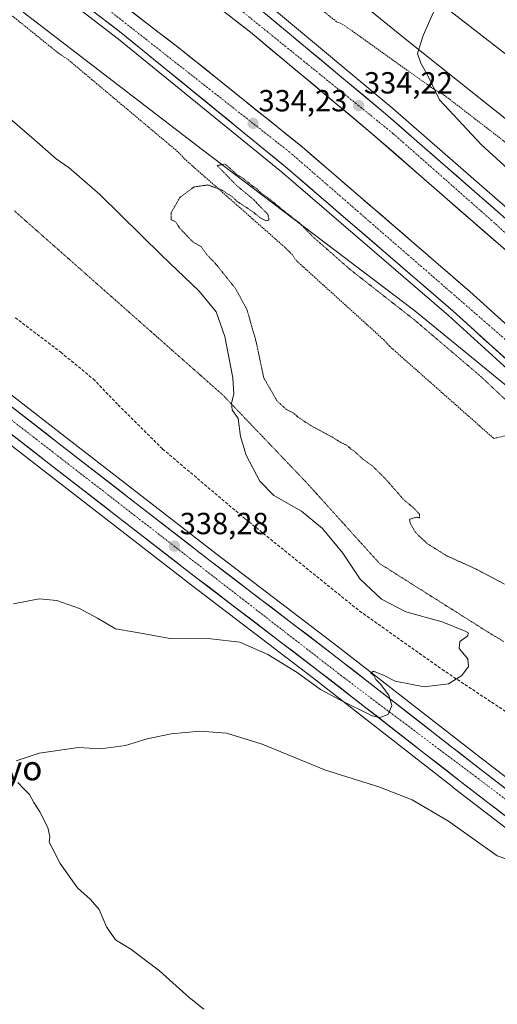
# Model space of a CAD drawing. Units: metres. Extents: x 605108 to 608591, y 4657506 to 4659871.
# Drawn here: x 607793 to 607949, y 4658583 to 4658906 of the extents above; entities that cross this region are included whole.
import ezdxf
from ezdxf.enums import TextEntityAlignment as Align

# ---------------------------------------------------------------- set-up
doc = ezdxf.new("R2010")
doc.units = ezdxf.units.M
doc.header["$MEASUREMENT"] = 0
for name, pattern in [('TRAZO_Y_PUNTO', [1, 0.5, -0.25, 0, -0.25]), ('TRAZOS', [0.75, 0.5, -0.25]), ('TRAZOS2', [0.375, 0.25, -0.125]), ('TRAZOSX2', [1.5, 1, -0.5])]:
    doc.linetypes.add(name, pattern=pattern)
for name, color, linetype, lineweight in [('Alambrada', 19, 'TRAZOS', 0), ('Arcén (en calzada doble)', 9, 'Continuous', 13), ('Carretera de calzada doble', 1, 'Continuous', 13), ('Carretera de calzada doble Cxs', 1, 'Continuous', 13), ('Carretera de calzada doble eje', 1, 'TRAZO_Y_PUNTO', 0), ('Carretera de calzada única', 19, 'Continuous', 13), ('Carretera de calzada única Cxs', 19, 'Continuous', 13), ('Carretera de calzada única eje', 19, 'TRAZO_Y_PUNTO', 0), ('Carátula', 7, 'Continuous', 5), ('Cultivos herbáceos CxS', 92, 'Continuous', 0), ('Curva de nivel normal', 36, 'Continuous', 0), ('Curva de nivel normal depresión', 36, 'TRAZOS2', 0), ('Núcleo urbano CxS', 19, 'Continuous', 0), ('Pastizal CxS', 92, 'Continuous', 0), ('Punto de cota en terreno', 7, 'Continuous', 0), ('Rótulo de punto de cota en terreno', 19, 'Continuous', 0), ('Senda', 19, 'TRAZOSX2', 0), ('Tendido', 6, 'Continuous', 0), ('Texto cartográfico', 19, 'Continuous', 0), ('Vía pecuaria eje', 92, 'TRAZOS2', 0)]:
    doc.layers.add(name, color=color, linetype=linetype, lineweight=lineweight)
doc.styles.add('Arial', font='txt', dxfattribs={"height": 0.2})

# ---------------------------------------------------------------- blocks, each defined once
blk = doc.blocks.new('*U150')
at = {"layer": 'Cultivos herbáceos CxS', "color": 92, "linetype": 'Continuous', "lineweight": 0}
blk.add_polyline3d([(608159.0393, 4658728.9549, 322.6532), (608128.0829, 4658759.9111, 323.2098), (608109.8267, 4658781.3425, 323.6089), (608093.9517, 4658797.2175, 324.4128), (608078.0767, 4658805.9487, 324.6746), (608061.4079, 4658813.0925, 325.0196), (608043.9453, 4658821.0301, 325.5592), (608027.2765, 4658832.1425, 326.1804), (608015.3703, 4658837.6989, 326.3564), (607996.397, 4658838.1855, 326.6982), (607919.7936, 4658899.2718, 330.1873), (607860.9285, 4658947.0245, 335.5982)], dxfattribs=at)
blk = doc.blocks.new('*U151')
at = {"layer": 'Cultivos herbáceos CxS', "color": 92, "linetype": 'Continuous', "lineweight": 0}
blk.add_polyline3d([(607694.9347, 4658839.9872, 340.8045), (607799.4415, 4658758.8395, 338.7381), (607849.0123, 4658720.4413, 337.2401), (607888.7297, 4658690.1731, 335.2305), (607934.0936, 4658654.8741, 332.7525), (607935.5547, 4658653.7372, 332.6912), (607970.142, 4658627.1515, 331.1861), (607970.212, 4658627.0993, 331.1851), (607993.6477, 4658610.1498, 330.429), (608039.59, 4658576.0782, 327.0836)], dxfattribs=at)
blk = doc.blocks.new('*U164')
at = {"layer": 'Núcleo urbano CxS', "color": 19, "linetype": 'Continuous', "lineweight": 0}
for points in [[(608039.59, 4658576.0782, 327.0836), (607993.6477, 4658610.1498, 330.429), (607970.212, 4658627.0993, 331.1851), (607970.142, 4658627.1515, 331.1861), (607935.5547, 4658653.7372, 332.6912), (607934.0936, 4658654.8741, 332.7525), (607888.7297, 4658690.1731, 335.2305), (607849.0123, 4658720.4413, 337.2401), (607799.4415, 4658758.8395, 338.7381), (607694.9347, 4658839.9872, 340.8045)], [(607860.9285, 4658947.0245, 335.5982), (607919.7936, 4658899.2718, 330.1873), (607996.397, 4658838.1855, 326.6982), (608025.3577, 4658815.0912, 325.4985), (608075.9509, 4658767.9071, 324.3001), (608112.4866, 4658729.4949, 323.7683), (608142.7438, 4658679.6127, 322.8501)], [(608150.1771, 4658532.4765, 327.5558), (608134.0823, 4658558.9966, 327.9036), (608122.4042, 4658590.6271, 330.7185), (608099.907, 4658622.8058, 331.2931), (608068.2319, 4658668.2485, 331.707), (608061.7184, 4658675.9944, 331.5953), (608028.6511, 4658712.3345, 331.5424), (607971.6197, 4658770.2527, 331.9004), (607922.3495, 4658810.4684, 330.9232), (607852.634, 4658863.2098, 330.2803), (607793.7865, 4658908.425, 331.5979)], [(607548.077, 4658970.1144, 343.4155), (607656.4535, 4658886.2547, 341.6208), (607702.9955, 4658850.4031, 341.0019), (607807.5087, 4658769.2408, 338.9989), (607857.0381, 4658730.8789, 337.3561), (607896.7605, 4658700.597, 335.7229), (607943.6051, 4658664.1535, 333.0381), (607978.0539, 4658637.6852, 331.447), (608001.423, 4658620.7701, 330.211), (608047.3608, 4658586.712, 328.0498), (608092.5162, 4658554.1579, 325.5638), (608108.0961, 4658542.498, 324.9751), (608125.3754, 4658529.1443, 324.6808), (608133.3705, 4658523.3783, 324.5288), (608148.7056, 4658512.9663, 324.1445)]]:
    blk.add_polyline3d(points, dxfattribs=at)
blk = doc.blocks.new('*U185')
at = {"layer": 'Curva de nivel normal', "color": 36, "linetype": 'Continuous', "lineweight": 0}
blk.add_polyline3d([(608145.08, 4658642.7, 330), (608136.78, 4658654.42, 330), (608133.98, 4658658.71, 330), (608128.61, 4658665.57, 330), (608112.69, 4658686.81, 330), (608088.55, 4658717.82, 330), (608066.08, 4658744.53, 330), (608041.09, 4658772.36, 330), (608030.64, 4658782.79, 330), (608012.6, 4658800.37, 330), (607990.77, 4658821.91, 330), (607971.15, 4658840.08, 330), (607957.95, 4658852.44, 330), (607944.15, 4658864.99, 330), (607930.47, 4658879.62, 330), (607926.89, 4658887.18, 330), (607924.3, 4658891.73, 330), (607923.28, 4658894.91, 330), (607925.06, 4658900.78, 330), (607932.74, 4658918.16, 330)], dxfattribs=at)
blk = doc.blocks.new('*U187')
at = {"layer": 'Curva de nivel normal', "color": 36, "linetype": 'Continuous', "lineweight": 0}
for points in [[(607957.88, 4658628.82, 330), (607949.44, 4658631.73, 330), (607933.47, 4658643.09, 330), (607921.46, 4658650.08, 330), (607910.57, 4658654.31, 330), (607893.04, 4658659.83, 330), (607872.25, 4658668.32, 330), (607860.58, 4658671.97, 330), (607851.78, 4658672.56, 330), (607842.36, 4658671.75, 330), (607834.48, 4658670.07, 330), (607827.36, 4658667.96, 330), (607819.22, 4658666.82, 330), (607812.01, 4658667.28, 330), (607799.1, 4658665.36, 330), (607791.49, 4658662.85, 330)], [(607792.09, 4658655.8, 330), (607793.96, 4658653.79, 330), (607795.87, 4658651.81, 330), (607797.26, 4658649.2, 330), (607799.24, 4658646.18, 330), (607801.88, 4658641.04, 330), (607802.57, 4658638.08, 330), (607802.37, 4658636.2, 330), (607803.28, 4658634.38, 330), (607805.93, 4658629.2, 330), (607811.59, 4658621.27, 330), (607815.88, 4658617.44, 330), (607818.76, 4658614.11, 330), (607821.14, 4658608.45, 330), (607824.09, 4658604.2, 330), (607829.12, 4658601.06, 330), (607838.59, 4658593.97, 330), (607848.26, 4658585.3, 330), (607853.1, 4658581.48, 330)]]:
    blk.add_polyline3d(points, dxfattribs=at)
blk = doc.blocks.new('5PATER')
at = {"layer": 'Carátula', "linetype": 'Continuous', "lineweight": 5}
h = blk.add_hatch(color=250, dxfattribs=at)
edge = h.paths.add_edge_path()
edge.add_ellipse((0, 0.01), major_axis=(-1.33, -1.34), ratio=0.999422, start_angle=0, end_angle=360)
blk = doc.blocks.new('*U208')
at = {"layer": 'Carretera de calzada única Cxs', "color": 19, "linetype": 'Continuous', "lineweight": 13}
for points in [[(607790.19, 4658778.89, 339.45), (607794.06, 4658775.89, 339.3), (607797.93, 4658772.88, 339.28), (607801.8, 4658769.88, 339.16), (607805.67, 4658766.87, 339), (607809.48, 4658763.92, 338.98), (607813.29, 4658760.97, 338.89), (607817.1, 4658758.02, 338.91), (607820.91, 4658755.06, 338.77), (607824.72, 4658752.11, 338.56), (607828.53, 4658749.16, 338.59), (607832.35, 4658746.21, 338.46), (607836.16, 4658743.26, 338.44), (607839.97, 4658740.31, 338.19), (607843.78, 4658737.35, 338.1), (607847.59, 4658734.4, 337.99), (607851.4, 4658731.45, 337.76), (607855.21, 4658728.5, 337.73), (607859.18, 4658725.47, 337.54), (607863.15, 4658722.44, 337.37), (607867.13, 4658719.42, 337.25), (607871.1, 4658716.39, 337.02), (607875.07, 4658713.36, 336.97), (607879.04, 4658710.33, 336.75), (607883.01, 4658707.3, 336.56), (607886.99, 4658704.28, 336.4), (607890.96, 4658701.25, 336.04), (607894.93, 4658698.22, 335.87), (607898.83, 4658695.18, 335.7), (607902.74, 4658692.15, 335.5), (607906.64, 4658689.11, 335.35), (607910.54, 4658686.07, 335.03), (607914.45, 4658683.04, 334.82), (607918.35, 4658680, 334.6), (607922.25, 4658676.96, 334.36), (607926.16, 4658673.93, 334.25), (607930.06, 4658670.89, 333.87), (607933.96, 4658667.85, 333.86), (607937.87, 4658664.82, 333.65), (607941.77, 4658661.78, 333.44), (607945.6, 4658658.84, 333.27), (607949.43, 4658655.89, 332.96), (607953.27, 4658652.95, 332.85)], [(607952.76, 4658644.3, 332.74), (607948.92, 4658647.25, 332.87), (607945.07, 4658650.2, 333.06), (607941.23, 4658653.16, 333.35), (607937.39, 4658656.11, 333.43), (607933.49, 4658659.15, 333.69), (607929.59, 4658662.18, 333.8), (607925.68, 4658665.22, 334.04), (607921.78, 4658668.26, 334.34), (607917.88, 4658671.29, 334.36), (607913.98, 4658674.33, 334.65), (607910.07, 4658677.37, 334.84), (607906.17, 4658680.4, 335.07), (607902.27, 4658683.44, 335.4), (607898.37, 4658686.48, 335.44), (607894.46, 4658689.51, 335.73), (607890.56, 4658692.55, 335.92), (607886.59, 4658695.58, 336.1), (607882.62, 4658698.6, 336.4), (607878.64, 4658701.63, 336.4), (607874.67, 4658704.66, 336.66), (607870.7, 4658707.69, 336.86), (607866.73, 4658710.71, 336.97), (607862.76, 4658713.74, 337.26), (607858.78, 4658716.77, 337.33), (607854.81, 4658719.79, 337.47), (607850.84, 4658722.82, 337.65), (607847.03, 4658725.77, 337.69), (607843.22, 4658728.73, 337.91), (607839.4, 4658731.68, 338.03), (607835.59, 4658734.63, 338.17), (607831.78, 4658737.59, 338.35), (607827.97, 4658740.54, 338.31), (607824.15, 4658743.49, 338.55), (607820.34, 4658746.44, 338.6), (607816.53, 4658749.4, 338.64), (607812.72, 4658752.35, 338.81), (607808.9, 4658755.3, 338.79), (607805.09, 4658758.26, 338.97), (607801.28, 4658761.21, 338.95), (607797.41, 4658764.22, 339.13), (607793.54, 4658767.22, 339.21), (607789.67, 4658770.23, 339.26)]]:
    blk.add_polyline3d(points, dxfattribs=at)

msp = doc.modelspace()

# ---------------------------------------------------------------- linework, layer by layer
at = {"layer": 'Alambrada', "color": 19, "linetype": 'TRAZOS', "lineweight": 0}
for points in [[(607771.03, 4658922.65, 332.47), (607805.44, 4658894.93, 331.26), (607808.56, 4658892.85, 331.17), (607844.84, 4658862.42, 330.59), (607846.72, 4658860.33, 330.52), (607879.87, 4658831.16, 329.66), (607881.96, 4658829.07, 329.5), (607883.63, 4658826.78, 329.39), (607912.19, 4658800.94, 328), (607914.07, 4658798.85, 327.92), (607948.26, 4658768.63, 327.02), (607949.31, 4658768.84, 327.04), (607956.39, 4658770.51, 327.45)], [(608144.59, 4658682.08, 322.67), (608118.32, 4658715.42, 323.73), (608090.58, 4658747.52, 324.26), (608088.91, 4658749.4, 324.3), (608060.97, 4658777.54, 324.5), (608058.26, 4658780.45, 324.57), (608032.41, 4658804.42, 325.4), (608029.7, 4658806.51, 325.52), (608016.56, 4658815.47, 325.69), (608002.18, 4658816.51, 328), (608000.93, 4658818.38, 327.87), (607996.34, 4658832.56, 326.62), (607995.09, 4658832.97, 326.65), (607959.01, 4658860.48, 328.3), (607956.72, 4658862.36, 328.48), (607953.8, 4658864.44, 328.51), (607932.12, 4658881.12, 329.64), (607929.2, 4658882.78, 329.86), (607926.49, 4658884.66, 329.94), (607898.97, 4658904.25, 332.1), (607896.67, 4658905.29, 332.22), (607877.91, 4658920.09, 333.35)]]:
    msp.add_polyline3d(points, dxfattribs=at)
at = {"layer": 'Arcén (en calzada doble)', "color": 9, "linetype": 'Continuous', "lineweight": 13}
for points in [[(607287.4, 4659319.7), (607323.25, 4659294.33), (607482.74, 4659187.53), (607524.2, 4659160.5), (607606.08, 4659105.69), (607650.17, 4659075.75), (607712.16, 4659032.93), (607760.5, 4658998.01), (607827.17, 4658947.44), (607875.62, 4658909.71), (607915.13, 4658876.83), (607964.06, 4658834.21), (607993.59, 4658807.69), (608020.93, 4658781.48), (608043.74, 4658757.67), (608073.41, 4658725.02), (608107.52, 4658683.98), (608137.76, 4658643.35), (608160.44, 4658610.13), (608183.63, 4658572.78), (608198.72, 4658546.5), (608217.47, 4658508.79), (608218.09, 4658507.44)], [(607264.87, 4659287.59), (607278.33, 4659277.99), (607351.82, 4659227.66), (607438.88, 4659170.4), (607531.45, 4659108.81), (607630.53, 4659041.5), (607696.52, 4658995.73), (607757.81, 4658951.17), (607825.1, 4658899.61), (607878.56, 4658856.08), (607933.39, 4658808.88), (607974.36, 4658771.79), (608009.62, 4658736.45), (608045, 4658697.2), (608076.02, 4658660.32), (608105.05, 4658621.3), (608125.31, 4658591.06), (608143.39, 4658562.26), (608159.17, 4658535.47), (608170, 4658515.57)]]:
    msp.add_lwpolyline(points, dxfattribs=at)
at = {"layer": 'Carretera de calzada doble', "color": 1, "linetype": 'Continuous', "lineweight": 13}
for points in [[(607285.82, 4659317.47), (607321.07, 4659292.43), (607480.6, 4659185.61), (607522.06, 4659158.58), (607603.92, 4659103.78), (607648, 4659073.85), (607709.96, 4659031.05), (607758.26, 4658996.15), (607824.9, 4658945.61), (607873.31, 4658907.91), (607912.78, 4658875.07), (607961.68, 4658832.47), (607991.17, 4658805.99), (608018.45, 4658779.84), (608041.2, 4658756.08), (608070.82, 4658723.49), (608104.86, 4658682.53), (608135.04, 4658641.98), (608157.67, 4658608.84), (608180.82, 4658571.56), (608195.86, 4658545.37), (608208.94, 4658519.44), (608209.7, 4658517.89)], [(608202.76, 4658514.9), (608200.74, 4658519.11), (608188.97, 4658541.66), (608174.1, 4658567.55), (608151.11, 4658604.57), (608128.67, 4658637.43), (608098.7, 4658677.69), (608064.91, 4658718.36), (608035.48, 4658750.74), (608012.91, 4658774.3), (607985.85, 4658800.25), (607956.49, 4658826.61), (607907.71, 4658869.11), (607868.4, 4658901.82), (607820.13, 4658939.4), (607753.6, 4658989.86), (607705.44, 4659024.66), (607643.58, 4659067.4), (607599.56, 4659097.29), (607539.11, 4659137.38), (607476.25, 4659179.1), (607316.63, 4659285.99), (607281.32, 4659311.06)], [(607270.3, 4659295.35), (607351.57, 4659239.66), (607512.57, 4659132.93), (607633.96, 4659051.76), (607701.25, 4659004.32), (607762.74, 4658959.7), (607845.48, 4658896.28), (607885.38, 4658864.22), (607940.41, 4658816.84), (607981.68, 4658779.47), (608016.07, 4658744.49), (608053.01, 4658704.17), (608084.34, 4658666.91), (608115.85, 4658623.62), (608134.22, 4658596.84), (608152.46, 4658567.77), (608166.57, 4658542.05), (608177.68, 4658523), (608179.8, 4658518.78)], [(608170.76, 4658518.84), (608168.22, 4658523.52), (608161.03, 4658536.53), (608145.22, 4658563.37), (608127.11, 4658592.23), (608106.8, 4658622.54), (608077.7, 4658661.65), (608046.62, 4658698.61), (608011.18, 4658737.93), (607975.84, 4658773.34), (607934.81, 4658810.49), (607879.94, 4658857.72), (607826.43, 4658901.29), (607759.09, 4658952.89), (607697.76, 4658997.48), (607631.74, 4659043.27), (607532.64, 4659110.59), (607440.06, 4659172.19), (607353.01, 4659229.44), (607279.56, 4659279.75), (607266.09, 4659289.35)]]:
    msp.add_lwpolyline(points, dxfattribs=at)
at = {"layer": 'Carretera de calzada doble Cxs', "color": 1, "linetype": 'Continuous', "lineweight": 13}
for points in [[(607951.91, 4658795.01, 333.05), (607948.49, 4658798.11, 333.06), (607945.07, 4658801.2, 333.08), (607941.65, 4658804.3, 333.19), (607938.23, 4658807.39, 333.18), (607934.81, 4658810.49, 333.2), (607931.15, 4658813.64, 333.3), (607927.49, 4658816.79, 333.32), (607923.84, 4658819.94, 333.36), (607920.18, 4658823.08, 333.4), (607916.52, 4658826.23, 333.46), (607912.86, 4658829.38, 333.5), (607909.2, 4658832.53, 333.53), (607905.55, 4658835.68, 333.58), (607901.89, 4658838.83, 333.7), (607898.23, 4658841.98, 333.69), (607894.57, 4658845.13, 333.74), (607890.91, 4658848.27, 333.81), (607887.26, 4658851.42, 333.81), (607883.6, 4658854.57, 333.85), (607879.94, 4658857.72, 333.89), (607876.12, 4658860.83, 333.94), (607872.3, 4658863.94, 333.98), (607868.47, 4658867.06, 333.95), (607864.65, 4658870.17, 333.99), (607860.83, 4658873.28, 334.1), (607857.01, 4658876.39, 334.16), (607853.19, 4658879.51, 334.26), (607849.36, 4658882.62, 334.26), (607845.54, 4658885.73, 334.31), (607841.72, 4658888.84, 334.43), (607837.9, 4658891.95, 334.47), (607834.07, 4658895.07, 334.5), (607830.25, 4658898.18, 334.55), (607826.43, 4658901.29, 334.64), (607822.47, 4658904.33, 334.69), (607818.51, 4658907.36, 334.7)], [(607829.72, 4658908.36, 334.85), (607833.66, 4658905.34, 334.76), (607837.6, 4658902.32, 334.72), (607841.54, 4658899.3, 334.68), (607845.48, 4658896.28, 334.6), (607849.11, 4658893.37, 334.59), (607852.73, 4658890.45, 334.48), (607856.36, 4658887.54, 334.47), (607859.99, 4658884.62, 334.38), (607863.62, 4658881.71, 334.32), (607867.24, 4658878.79, 334.3), (607870.87, 4658875.88, 334.2), (607874.5, 4658872.96, 334.19), (607878.13, 4658870.05, 334.14), (607881.75, 4658867.13, 334.12), (607885.38, 4658864.22, 334.09), (607889.05, 4658861.06, 334.01), (607892.72, 4658857.9, 333.99), (607896.39, 4658854.74, 333.97), (607900.05, 4658851.59, 333.88), (607903.72, 4658848.43, 333.87), (607907.39, 4658845.27, 333.81), (607911.06, 4658842.11, 333.87), (607914.73, 4658838.95, 333.79), (607918.4, 4658835.79, 333.69), (607922.07, 4658832.63, 333.72), (607925.74, 4658829.47, 333.64), (607929.4, 4658826.32, 333.54), (607933.07, 4658823.16, 333.52), (607936.74, 4658820, 333.47), (607940.41, 4658816.84, 333.41), (607943.85, 4658813.73, 333.45), (607947.29, 4658810.61, 333.4), (607950.73, 4658807.5, 333.41)], [(607952.74, 4658829.88, 333.38), (607948.99, 4658833.15, 333.43), (607945.23, 4658836.42, 333.43), (607941.48, 4658839.69, 333.44), (607937.73, 4658842.96, 333.55), (607933.98, 4658846.23, 333.57), (607930.22, 4658849.49, 333.65), (607926.47, 4658852.76, 333.7), (607922.72, 4658856.03, 333.73), (607918.97, 4658859.3, 333.76), (607915.21, 4658862.57, 333.82), (607911.46, 4658865.84, 333.87), (607907.71, 4658869.11, 334.01), (607904.14, 4658872.08, 333.99), (607900.56, 4658875.06, 334.03), (607896.99, 4658878.03, 334.09), (607893.42, 4658881, 334.1), (607889.84, 4658883.98, 334.21), (607886.27, 4658886.95, 334.25), (607882.69, 4658889.93, 334.3), (607879.12, 4658892.9, 334.31), (607875.55, 4658895.87, 334.34), (607871.97, 4658898.85, 334.45), (607868.4, 4658901.82, 334.42), (607864.69, 4658904.71, 334.47), (607860.97, 4658907.6, 334.51)], [(607873.31, 4658907.91, 334.63), (607876.9, 4658904.92, 334.58), (607880.49, 4658901.94, 334.57), (607884.07, 4658898.95, 334.5), (607887.66, 4658895.97, 334.42), (607891.25, 4658892.98, 334.46), (607894.84, 4658890, 334.32), (607898.43, 4658887.01, 334.32), (607902.02, 4658884.03, 334.3), (607905.6, 4658881.04, 334.26), (607909.19, 4658878.06, 334.23), (607912.78, 4658875.07, 334.14), (607916.54, 4658871.79, 334.15), (607920.3, 4658868.52, 334.12), (607924.06, 4658865.24, 333.99), (607927.83, 4658861.96, 334), (607931.59, 4658858.69, 334), (607935.35, 4658855.41, 333.91), (607939.11, 4658852.13, 333.89), (607942.87, 4658848.85, 333.87), (607946.63, 4658845.58, 333.84), (607950.4, 4658842.3, 333.82)]]:
    msp.add_polyline3d(points, dxfattribs=at)
at = {"layer": 'Carretera de calzada doble eje', "color": 1, "linetype": 'TRAZO_Y_PUNTO', "lineweight": 0}
for points in [[(607283.57, 4659314.26), (607319.72, 4659288.34), (607418.59, 4659223.02), (607500.4, 4659167.97), (607545.01, 4659138.16), (607637.72, 4659076.1), (607706.19, 4659029.06), (607771.17, 4658981.57), (607831.58, 4658936.25), (607854.94, 4658917.38), (607915.18, 4658868.66), (607949.01, 4658838.85), (608012.86, 4658778.92), (608042.65, 4658749.26), (608086.18, 4658700.25), (608109.08, 4658671.04), (608156.61, 4658604.52), (608174.72, 4658573.97), (608206.23, 4658516.4)], [(607268.2, 4659292.35), (607338.37, 4659244.97), (607453.11, 4659168.28), (607552.91, 4659102.48), (607680.15, 4659015.14), (607770.95, 4658949.09), (607881.06, 4658862.68), (607963.02, 4658791.58), (607992.71, 4658762.81), (608044.56, 4658705.18), (608078.65, 4658666.43), (608109.26, 4658624.9), (608149.79, 4658564.05), (608175.28, 4658518.81)]]:
    msp.add_lwpolyline(points, dxfattribs=at)
at = {"layer": 'Carretera de calzada única', "color": 19, "linetype": 'Continuous', "lineweight": 13}
for points in [[(608170.99, 4658500.19), (608161.64, 4658503.23), (608153.57, 4658506.62), (608147.1, 4658510.43), (608131.65, 4658520.92), (608123.58, 4658526.74), (608106.28, 4658540.11), (608090.74, 4658551.74), (608045.59, 4658584.29), (607999.65, 4658618.35), (607976.26, 4658635.28), (607941.77, 4658661.78), (607894.93, 4658698.22), (607855.21, 4658728.5), (607805.67, 4658766.87), (607701.16, 4658848.03), (607654.62, 4658883.88), (607546.23, 4658967.75)], [(607696.77, 4658842.36), (607801.28, 4658761.21), (607850.84, 4658722.82), (607890.56, 4658692.55), (607937.39, 4658656.11), (607971.97, 4658629.53), (607995.42, 4658612.57), (608041.36, 4658578.5)]]:
    msp.add_lwpolyline(points, dxfattribs=at)
at = {"layer": 'Carretera de calzada única eje', "color": 19, "linetype": 'TRAZO_Y_PUNTO', "lineweight": 0}
msp.add_lwpolyline([(607288.21, 4659171.65), (607357.27, 4659114.15), (607471.35, 4659021.91), (607664.62, 4658871.53), (607797.13, 4658769.11), (607899.06, 4658690.17), (608043.45, 4658581.73), (608060.56, 4658569.41)], dxfattribs=at)
at = {"layer": 'Cultivos herbáceos CxS', "color": 92, "linetype": 'Continuous', "lineweight": 0}
for points in [[(607304.1, 4659347.6, 357.39), (607367.9, 4659306.66, 352.75), (607452.99, 4659239.45, 346.12), (607555.29, 4659166.03, 339.65), (607595.22, 4659134.66, 340.73), (607619.27, 4659115.78, 340.19), (607712, 4659046.09, 337.86), (607780.94, 4659001.91, 337.82), (607821.24, 4658980.97, 341.21), (607860.93, 4658947.02, 335.6), (607919.79, 4658899.27, 330.19), (607996.4, 4658838.19, 326.7)], [(607694.93, 4658839.99, 340.8), (607799.44, 4658758.84, 338.74), (607849.01, 4658720.44, 337.24), (607888.73, 4658690.17, 335.23), (607934.09, 4658654.87, 332.75), (607935.55, 4658653.74, 332.69), (607970.14, 4658627.15, 331.19), (607970.21, 4658627.1, 331.19), (607993.65, 4658610.15, 330.43), (608039.59, 4658576.08, 327.08)]]:
    msp.add_polyline3d(points, dxfattribs=at)
at = {"layer": 'Curva de nivel normal', "color": 36, "linetype": 'Continuous', "lineweight": 0}
msp.add_polyline3d([(607790.68, 4658714.42, 335), (607799.09, 4658715.99, 335), (607804.89, 4658715.41, 335), (607812.3, 4658712.86, 335), (607818.23, 4658709.72, 335), (607824.09, 4658706.2, 335), (607830.59, 4658705.12, 335), (607842.09, 4658702.95, 335), (607855.41, 4658702.91, 335), (607864.92, 4658701.79, 335), (607874.17, 4658697.73, 335), (607883.76, 4658691.8, 335), (607891.41, 4658686.3, 335), (607897.74, 4658682.86, 335), (607908.37, 4658677.59, 335), (607910.87, 4658677.06, 335), (607913.58, 4658678.04, 335), (607914.84, 4658681.08, 335), (607913.84, 4658684.44, 335), (607911.08, 4658688.02, 335), (607909.59, 4658689.53, 335), (607908.88, 4658690.82, 335), (607907.92, 4658691.66, 335), (607908.8, 4658692.27, 335), (607912.29, 4658690.9, 335), (607915.88, 4658689.06, 335), (607925.41, 4658687.1, 335), (607933.41, 4658688.14, 335), (607937.79, 4658690.88, 335), (607940.02, 4658693.82, 335), (607939.79, 4658696.35, 335), (607936.88, 4658699.69, 335), (607937.12, 4658702.02, 335), (607939.82, 4658703.86, 335), (607939.87, 4658704.81, 335), (607938.91, 4658705.44, 335), (607931.39, 4658708.43, 335), (607919.4, 4658711.76, 335), (607911.4, 4658715.94, 335), (607904.47, 4658722.41, 335), (607898.69, 4658730.96, 335), (607892.1, 4658739.12, 335), (607885.12, 4658744.71, 335), (607876.04, 4658749.92, 335), (607871.52, 4658754.59, 335), (607867.01, 4658763.14, 335), (607865.16, 4658769.3, 335), (607864.36, 4658775.16, 335), (607862.42, 4658778.01, 335), (607862.16, 4658780.2, 335), (607862.99, 4658783.08, 335), (607862.63, 4658788.53, 335), (607860.02, 4658802.01, 335), (607857.17, 4658810.09, 335), (607851.63, 4658816.96, 335), (607839.36, 4658828.62, 335), (607818.98, 4658848.59, 335), (607808.95, 4658857.32, 335), (607804.65, 4658860.27, 335), (607796.69, 4658867.36, 335), (607783.76, 4658878.39, 335)], dxfattribs=at)
at = {"layer": 'Curva de nivel normal depresión', "color": 36, "linetype": 'TRAZOS2', "lineweight": 0}
msp.add_polyline3d([(607958.09, 4658775.74, 330), (607944.04, 4658788.92, 330), (607922.26, 4658807.46, 330), (607901.1, 4658824.04, 330), (607889.04, 4658834.64, 330), (607884.25, 4658839.5, 330), (607880.64, 4658842.23, 330), (607874.78, 4658847.04, 330), (607871.68, 4658849.26, 330), (607870.54, 4658850.46, 330), (607868.92, 4658851.51, 330), (607866.19, 4658853.78, 330), (607863.72, 4658855.31, 330), (607862.45, 4658856.54, 330), (607860.09, 4658858.6, 330), (607857.49, 4658858.09, 330), (607863.93, 4658851.51, 330), (607869.41, 4658846.99, 330), (607871.55, 4658844.69, 330), (607874.1, 4658842.16, 330), (607874.54, 4658840.28, 330), (607873.47, 4658839.96, 330), (607871.43, 4658841.11, 330), (607869.08, 4658843.04, 330), (607864.02, 4658846.36, 330), (607862.19, 4658848.11, 330), (607860.9, 4658848.82, 330), (607859.08, 4658850.04, 330), (607854.39, 4658851.75, 330), (607849.88, 4658851.09, 330), (607845.22, 4658847.6, 330), (607842.4, 4658842.68, 330), (607842.38, 4658840.34, 330), (607843.8, 4658839.72, 330), (607845.25, 4658837.51, 330), (607849.48, 4658833.07, 330), (607852.21, 4658831.53, 330), (607854.12, 4658828.85, 330), (607857.18, 4658825.68, 330), (607863.63, 4658817.6, 330), (607867.26, 4658810.86, 330), (607870.28, 4658800.32, 330), (607872.77, 4658788.52, 330), (607877.1, 4658780.95, 330), (607880.15, 4658778.16, 330), (607882.63, 4658776.89, 330), (607884.2, 4658775.46, 330), (607888.22, 4658772.82, 330), (607895.18, 4658769.12, 330), (607897.81, 4658767.42, 330), (607900.08, 4658766.35, 330), (607901.3, 4658765.24, 330), (607902.84, 4658764.11, 330), (607905.45, 4658761.73, 330), (607908.38, 4658759.66, 330), (607912.74, 4658755.35, 330), (607918.64, 4658748.59, 330), (607921.74, 4658746.03, 330), (607923.86, 4658743.8, 330), (607923.94, 4658742.55, 330), (607922.82, 4658742.81, 330), (607920.58, 4658742.04, 330), (607920.97, 4658740.62, 330), (607922.54, 4658737.82, 330), (607926.5, 4658734.06, 330), (607932.99, 4658730.05, 330), (607942.31, 4658725.86, 330), (607951.87, 4658720.81, 330)], dxfattribs=at)
at = {"layer": 'Núcleo urbano CxS', "color": 19, "linetype": 'Continuous', "lineweight": 0}
for points in [[(607304.1, 4659347.6, 357.39), (607367.9, 4659306.66, 352.75), (607452.99, 4659239.45, 346.12), (607555.29, 4659166.03, 339.65), (607595.22, 4659134.66, 340.73), (607619.27, 4659115.78, 340.19), (607712, 4659046.09, 337.86), (607780.94, 4659001.91, 337.82), (607821.24, 4658980.97, 341.21), (607860.93, 4658947.02, 335.6), (607919.79, 4658899.27, 330.19), (607996.4, 4658838.19, 326.7)], [(607548.08, 4658970.11, 343.42), (607656.45, 4658886.25, 341.62), (607703, 4658850.4, 341), (607807.51, 4658769.24, 339), (607857.04, 4658730.88, 337.36), (607896.76, 4658700.6, 335.72), (607943.61, 4658664.15, 333.04), (607978.05, 4658637.69, 331.45), (608001.42, 4658620.77, 330.21), (608047.36, 4658586.71, 328.05), (608092.52, 4658554.16, 325.56), (608108.1, 4658542.5, 324.98), (608125.38, 4658529.14, 324.68), (608133.37, 4658523.38, 324.53), (608148.71, 4658512.97, 324.14), (608154.92, 4658509.31, 324.05), (608162.69, 4658506.04, 323.67), (608171.71, 4658503.11, 323.77), (608171.77, 4658503.09, 323.77), (608173.78, 4658502.57, 323.72)], [(608173.78, 4658502.57, 323.72), (608169.33, 4658515.19, 325.96), (608168.12, 4658517.41, 326.59), (608165.8, 4658521.69, 329.31), (608150.18, 4658532.48, 327.56), (608134.08, 4658559, 327.9), (608122.4, 4658590.63, 330.72), (608099.91, 4658622.81, 331.29), (608068.23, 4658668.25, 331.71), (608061.72, 4658675.99, 331.6), (608028.65, 4658712.33, 331.54), (607971.62, 4658770.25, 331.9), (607922.35, 4658810.47, 330.92), (607852.63, 4658863.21, 330.28), (607793.79, 4658908.43, 331.6)], [(607694.93, 4658839.99, 340.8), (607799.44, 4658758.84, 338.74), (607849.01, 4658720.44, 337.24), (607888.73, 4658690.17, 335.23), (607934.09, 4658654.87, 332.75), (607935.55, 4658653.74, 332.69), (607970.14, 4658627.15, 331.19), (607970.21, 4658627.1, 331.19), (607993.65, 4658610.15, 330.43), (608039.59, 4658576.08, 327.08)]]:
    msp.add_polyline3d(points, dxfattribs=at)
at = {"layer": 'Pastizal CxS', "color": 92, "linetype": 'Continuous', "lineweight": 0}
for points in [[(608148.71, 4658512.97, 324.14), (608133.37, 4658523.38, 324.53), (608125.38, 4658529.14, 324.68), (608108.1, 4658542.5, 324.98), (608092.52, 4658554.16, 325.56), (608047.36, 4658586.71, 328.05), (608001.42, 4658620.77, 330.21), (607978.05, 4658637.69, 331.45), (607943.61, 4658664.15, 333.04), (607896.76, 4658700.6, 335.72), (607857.04, 4658730.88, 337.36), (607807.51, 4658769.24, 339), (607703, 4658850.4, 341), (607656.45, 4658886.25, 341.62), (607548.08, 4658970.11, 343.42)], [(607548.08, 4658970.11, 343.42), (607656.45, 4658886.25, 341.62), (607703, 4658850.4, 341), (607807.51, 4658769.24, 339), (607857.04, 4658730.88, 337.36), (607896.76, 4658700.6, 335.72), (607943.61, 4658664.15, 333.04), (607978.05, 4658637.69, 331.45), (608001.42, 4658620.77, 330.21), (608047.36, 4658586.71, 328.05), (608092.52, 4658554.16, 325.56), (608108.1, 4658542.5, 324.98), (608125.38, 4658529.14, 324.68), (608133.37, 4658523.38, 324.53), (608148.71, 4658512.97, 324.14), (608154.92, 4658509.31, 324.05), (608162.69, 4658506.04, 323.67), (608171.71, 4658503.11, 323.77), (608171.77, 4658503.09, 323.77), (608173.78, 4658502.57, 323.72)], [(607793.79, 4658908.43, 331.6), (607852.63, 4658863.21, 330.28), (607922.35, 4658810.47, 330.92), (607971.62, 4658770.25, 331.9), (608028.65, 4658712.33, 331.54), (608061.72, 4658675.99, 331.6), (608068.23, 4658668.25, 331.71), (608099.91, 4658622.81, 331.29), (608122.4, 4658590.63, 330.72), (608134.08, 4658559, 327.9), (608150.18, 4658532.48, 327.56)], [(608173.78, 4658502.57, 323.72), (608169.33, 4658515.19, 325.96), (608168.12, 4658517.41, 326.59), (608165.8, 4658521.69, 329.31), (608150.18, 4658532.48, 327.56), (608134.08, 4658559, 327.9), (608122.4, 4658590.63, 330.72), (608099.91, 4658622.81, 331.29), (608068.23, 4658668.25, 331.71), (608061.72, 4658675.99, 331.6), (608028.65, 4658712.33, 331.54), (607971.62, 4658770.25, 331.9), (607922.35, 4658810.47, 330.92), (607852.63, 4658863.21, 330.28), (607793.79, 4658908.43, 331.6)]]:
    msp.add_polyline3d(points, dxfattribs=at)
at = {"layer": 'Senda', "color": 19, "linetype": 'TRAZOSX2', "lineweight": 0}
msp.add_lwpolyline([(607791.21, 4658808.21), (607806.13, 4658796.89), (607816.82, 4658788.11), (607824.97, 4658779.64), (607839.57, 4658765.14), (607866.77, 4658742.17), (607904.24, 4658712.01), (607931.33, 4658692.85), (607954.82, 4658677.3), (607983.4, 4658658.56), (608017.48, 4658633.48), (608037.16, 4658617.08), (608049.33, 4658605.65), (608063.3, 4658594.32), (608087.22, 4658575.38), (608098.33, 4658567.02), (608108.71, 4658559.08), (608114.84, 4658553.68), (608121.09, 4658545.22), (608126.8, 4658537.81), (608136.43, 4658527.65), (608141.62, 4658522.99)], dxfattribs=at)
at = {"layer": 'Tendido', "color": 6, "linetype": 'Continuous', "lineweight": 0}
msp.add_polyline3d([(606798.38, 4659844.43, 361.92), (606966.16, 4659662.51, 383.05), (607147.15, 4659522.18, 383.04), (607251.36, 4659441.68, 374.68), (607444.77, 4659289.83, 347.71), (607607.41, 4659162.63, 347), (607824.21, 4658994.06, 341.53), (608009.49, 4658850.2, 327.18), (608194.25, 4658706.46, 322.36), (608338.38, 4658593.34, 319.36), (608550.24, 4658526.88, 315.75), (608576.71, 4658518.6, 315.19)], dxfattribs=at)
at = {"layer": 'Vía pecuaria eje', "color": 92, "linetype": 'TRAZOS2', "lineweight": 0}
msp.add_polyline3d([(607790.91, 4658843.26, 337.52), (607794.51, 4658840.08, 337.7), (607798.11, 4658836.9, 337.78), (607801.71, 4658833.72, 337.85), (607805.31, 4658830.55, 337.85), (607808.91, 4658827.37, 337.86), (607812.51, 4658824.19, 337.89), (607816.11, 4658821.01, 337.98), (607819.71, 4658817.84, 337.96), (607823.31, 4658814.66, 337.8), (607826.91, 4658811.48, 337.47), (607830.51, 4658808.3, 337.32), (607834.11, 4658805.13, 337.06), (607837.71, 4658801.95, 336.85), (607841.31, 4658798.77, 336.74), (607844.91, 4658795.59, 336.58), (607848.51, 4658792.42, 336.35), (607852.11, 4658789.24, 336.1), (607855.71, 4658786.06, 335.95), (607859.31, 4658782.89, 335.53), (607862.39, 4658779.67, 334.69), (607865.47, 4658776.45, 333.75), (607868.54, 4658773.23, 332.99), (607871.62, 4658770.02, 331.81), (607874.7, 4658766.8, 331.52), (607877.77, 4658763.58, 331.41), (607880.85, 4658760.36, 331.78), (607883.93, 4658757.15, 332.09), (607887, 4658753.93, 332.58), (607889.98, 4658750.63, 332.81), (607892.96, 4658747.33, 333.02), (607895.94, 4658744.04, 333.14), (607898.92, 4658740.74, 333.11), (607901.89, 4658737.44, 333.07), (607904.87, 4658734.14, 332.99), (607907.85, 4658730.84, 332.78), (607910.83, 4658727.55, 332.69), (607914.91, 4658724.97, 332.41), (607918.98, 4658722.4, 332.36), (607923.06, 4658719.82, 332.49), (607927.14, 4658717.25, 332.74), (607931.22, 4658714.68, 333.12), (607935.3, 4658712.1, 333.57), (607939.38, 4658709.53, 333.95), (607943.46, 4658706.95, 334.08), (607947.53, 4658704.38, 333.95), (607951.54, 4658702.02, 333.26)], dxfattribs=at)

# ---------------------------------------------------------------- block references
at = {"layer": 'Carretera de calzada única Cxs', "color": 19, "linetype": 'Continuous', "lineweight": 13}
msp.add_blockref('*U208', (0, 0), dxfattribs=at)
at = {"layer": 'Cultivos herbáceos CxS', "color": 92, "linetype": 'Continuous', "lineweight": 0}
for name in ['*U150', '*U151']:
    msp.add_blockref(name, (0, 0), dxfattribs=at)
at = {"layer": 'Curva de nivel normal', "color": 36, "linetype": 'Continuous', "lineweight": 0}
for name in ['*U185', '*U187']:
    msp.add_blockref(name, (0, 0), dxfattribs=at)
at = {"layer": 'Núcleo urbano CxS', "color": 19, "linetype": 'Continuous', "lineweight": 0}
msp.add_blockref('*U164', (0, 0), dxfattribs=at)
at = {"layer": 'Punto de cota en terreno', "linetype": 'Continuous', "lineweight": 0}
for p in [(607903.91, 4658877.79, 334.22), (607869.28, 4658871.93, 334.23), (607843.43, 4658733.26, 338.28)]:
    msp.add_blockref('5PATER', p, dxfattribs=at)

# ---------------------------------------------------------------- texts
at = {"layer": 'Rótulo de punto de cota en terreno', "color": 19, "linetype": 'Continuous', "lineweight": 0, "style": 'Arial'}
for s, p in [('334,22', (607905.67, 4658879.55)), ('334,23', (607871.04, 4658873.69)), ('338,28', (607845.19, 4658735.02))]:
    msp.add_text(s, height=7, dxfattribs=at).set_placement(p, align=Align.BOTTOM_LEFT)
at = {"layer": 'Texto cartográfico', "color": 19, "linetype": 'Continuous', "lineweight": 0, "style": 'Arial'}
msp.add_text('Corraliza de Cabezo Royo', height=8, dxfattribs=at).set_placement((607735.46, 4658660.49), align=Align.MIDDLE_CENTER)

doc.saveas('drawing.dxf')
